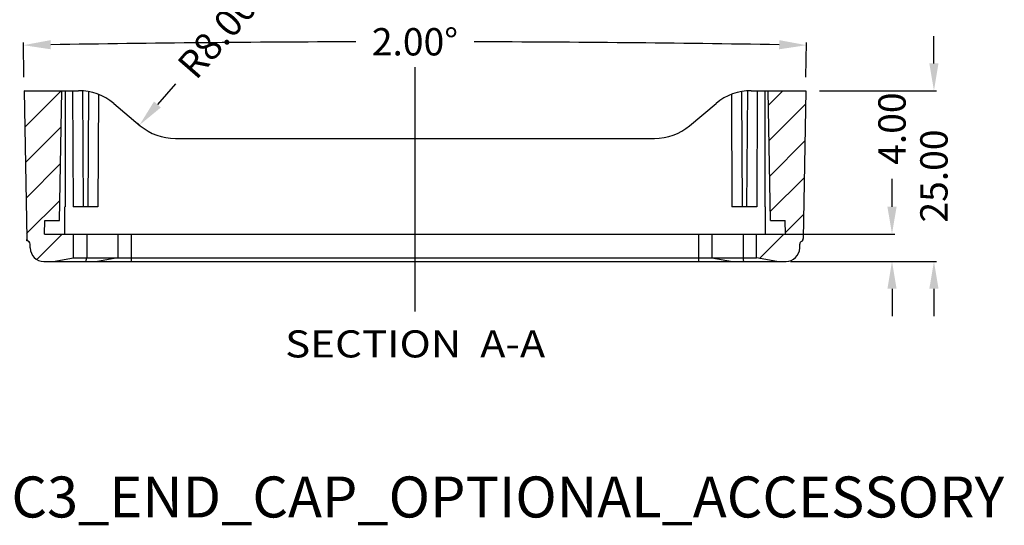
# Model space of a CAD drawing. Extents: x 120 to 1163, y 188 to 907.
# Drawn here: x 933 to 1078, y 594 to 668 of the extents above; entities that cross this region are included whole.
import ezdxf
from ezdxf.enums import TextEntityAlignment as Align

# ---------------------------------------------------------------- set-up
doc = ezdxf.new("R2010")
doc.units = 0
doc.header["$LTSCALE"] = 15
doc.linetypes.add('CENTER', pattern=[0.6, 0.375, -0.075, 0.075, -0.075])
doc.layers.get('0').update_dxf_attribs({"linetype": 'CONTINUOUS'})
doc.layers.get('DEFPOINTS').update_dxf_attribs({"linetype": 'CONTINUOUS'})
doc.layers.add('DL', color=3, linetype='CONTINUOUS')
doc.styles.add('TEXTSTYLE_0', font='txt', dxfattribs={"width": 0.8})
doc.dimstyles.get("Standard").update_dxf_attribs({"dimtxt": 3.5, "dimasz": 0.18, "dimexe": 0.18, "dimexo": 0.0625, "dimgap": 0.09, "dimtad": 0, "dimdec": 4, "dimzin": 0, "dimtxsty": 'STANDARD', "dimcen": 0.09, "dimazin": 3, "dimtp": 0.01, "dimtm": 0.01, "dimtfac": 0.6, "dimtdec": 4, "dimtofl": 0, "dimtmove": 0, "dimatfit": 3, "dimtolj": 1, "dimtzin": 0})

# ---------------------------------------------------------------- blocks, each defined once
blk = doc.blocks.new('*D99')
at = {"color": 4, "ltscale": 20}
blk.add_line((956.23, 658.21), (953.61, 655.19), dxfattribs=at)
at = {"color": 3, "ltscale": 20}
blk.add_arc((956.23, 658.21), 8, 226.1567, 230, dxfattribs=at)
at = {"color": 4, "ltscale": 20}
blk.add_solid([(953.11, 655.63), (954.11, 654.75), (950.98, 652.17)], dxfattribs=at)
at = {"layer": 'DEFPOINTS', "color": 0, "ltscale": 20}
for p in [(956.23, 658.21), (950.98, 652.17)]:
    blk.add_point(p, dxfattribs=at)
at = {"color": 6, "ltscale": 20, "insert": (962.36, 665.25), "char_height": 4, "attachment_point": 5, "rotation": 48.9928}
blk.add_mtext('\\A1;R8.00', dxfattribs=at)
blk = doc.blocks.new('*D100')
at = {"color": 3, "ltscale": 20}
for p, q in [((934.06, 659.21), (933.97, 664.27)), ((1048.59, 659.21), (1048.68, 664.27))]:
    blk.add_line(p, q, dxfattribs=at)
at = {"color": 4, "ltscale": 20}
for start, end in [(90.15112, 90.93025), (89.06975, 89.84888)]:
    blk.add_arc((991.32, -2621.61), 3285.98, start, end, dxfattribs=at)
for points in [[(937.98, 663.27), (937.96, 664.61), (933.97, 663.87)], [(1044.68, 664.61), (1044.66, 663.27), (1048.67, 663.87)]]:
    blk.add_solid(points, dxfattribs=at)
at = {"layer": 'DEFPOINTS', "color": 0, "ltscale": 20}
for p in [(1010.44, 664.32), (934.09, 657.21), (1048.55, 657.21), (934.47, 635.57), (1048.18, 635.57)]:
    blk.add_point(p, dxfattribs=at)
at = {"color": 6, "ltscale": 20, "insert": (991.32, 664.37), "char_height": 4, "attachment_point": 5}
blk.add_mtext('\\A1;2.00°', dxfattribs=at)
blk = doc.blocks.new('*D101')
at = {"color": 4, "ltscale": 20}
for p, q in [((1067.33, 661.21), (1067.33, 665.21)), ((1067.33, 628.21), (1067.33, 624.21))]:
    blk.add_line(p, q, dxfattribs=at)
at = {"color": 3, "ltscale": 20}
for p, q in [((1050.55, 657.21), (1067.73, 657.21)), ((1046.32, 632.21), (1067.73, 632.21))]:
    blk.add_line(p, q, dxfattribs=at)
at = {"color": 4, "ltscale": 20}
for points in [[(1066.66, 661.21), (1068, 661.21), (1067.33, 657.21)], [(1066.66, 628.21), (1068, 628.21), (1067.33, 632.21)]]:
    blk.add_solid(points, dxfattribs=at)
at = {"layer": 'DEFPOINTS', "color": 0, "ltscale": 20}
for p in [(1048.55, 657.21), (1044.32, 632.21), (1067.33, 632.21)]:
    blk.add_point(p, dxfattribs=at)
at = {"color": 6, "ltscale": 20, "insert": (1067.33, 644.71), "char_height": 4, "attachment_point": 5, "rotation": 90}
blk.add_mtext('\\A1;25.00', dxfattribs=at)
blk = doc.blocks.new('*D102')
at = {"color": 4, "ltscale": 20}
for p, q in [((1061.19, 640.21), (1061.19, 644.32)), ((1061.19, 628.21), (1061.19, 624.21))]:
    blk.add_line(p, q, dxfattribs=at)
at = {"color": 3, "ltscale": 20}
for p, q in [((1044.62, 636.21), (1061.59, 636.21)), ((1059.3, 632.21), (1060.79, 632.21))]:
    blk.add_line(p, q, dxfattribs=at)
at = {"color": 4, "ltscale": 20}
for points in [[(1060.52, 640.21), (1061.86, 640.21), (1061.19, 636.21)], [(1060.52, 628.21), (1061.86, 628.21), (1061.19, 632.21)]]:
    blk.add_solid(points, dxfattribs=at)
at = {"layer": 'DEFPOINTS', "color": 0, "ltscale": 20}
for p in [(1042.62, 636.21), (1061.19, 632.21), (1061.3, 632.21)]:
    blk.add_point(p, dxfattribs=at)
at = {"color": 6, "ltscale": 20, "insert": (1061.19, 651.65), "char_height": 4, "attachment_point": 5, "rotation": 90}
blk.add_mtext('\\A1;4.00', dxfattribs=at)

msp = doc.modelspace()

# ---------------------------------------------------------------- linework, layer by layer
at = {"color": 1, "linetype": 'CENTER', "ltscale": 20}
msp.add_line((991.322, 660.652), (991.322, 624.891), dxfattribs=at)
at = {"color": 7, "linetype": 'CONTINUOUS'}
for p, q in [((934.09, 657.209), (934.468, 635.573)), ((934.09, 657.209), (942.068, 657.209)), ((939.256, 638.209), (939.588, 657.209)), ((940.072, 657.209), (940.072, 640.209)), ((941.181, 657.209), (941.255, 640.209)), ((942.626, 657.19), (942.744, 640.209)), ((943.518, 657.077), (943.4, 640.209)), ((944.961, 656.667), (944.89, 640.209)), ((1037.683, 656.667), (1037.755, 640.209)), ((1039.126, 657.077), (1039.244, 640.209)), ((1040.019, 657.19), (1039.9, 640.209)), ((1040.576, 657.209), (1048.554, 657.209)), ((1041.464, 657.209), (1041.39, 640.209)), ((1042.572, 657.209), (1042.572, 640.209)), ((1043.388, 638.209), (1043.057, 657.209)), ((1048.554, 657.209), (1048.176, 635.573)), ((947.21, 655.337), (951.092, 652.081)), ((1031.553, 652.081), (1035.434, 655.337)), ((956.234, 650.209), (1026.41, 650.209)), ((940.022, 636.209), (940.022, 640.209)), ((944.89, 640.209), (941.255, 640.209)), ((1041.39, 640.209), (1037.755, 640.209)), ((1042.622, 640.209), (1042.622, 636.209)), ((937.072, 636.209), (937.107, 638.209)), ((937.107, 638.209), (939.256, 638.209)), ((1043.388, 638.209), (1045.537, 638.209)), ((1045.572, 636.209), (1045.537, 638.209)), ((937.072, 636.209), (1045.572, 636.209)), ((941.322, 632.709), (941.322, 636.209)), ((943.248, 636.209), (943.248, 632.709)), ((947.817, 636.209), (947.817, 632.709)), ((949.816, 632.209), (949.816, 636.209)), ((1032.829, 636.209), (1032.829, 632.209)), ((1034.827, 636.209), (1034.827, 632.709)), ((1039.396, 636.209), (1039.396, 632.709)), ((1041.322, 632.709), (1041.322, 636.209)), ((934.496, 635.209), (934.492, 635.434)), ((934.974, 634.174), (934.964, 634.737)), ((1047.67, 634.174), (1047.68, 634.737)), ((1048.149, 635.209), (1048.153, 635.434)), ((936.974, 632.209), (1045.67, 632.209)), ((938.322, 632.209), (941.322, 632.709)), ((941.322, 632.709), (1041.322, 632.709)), ((943.137, 632.209), (943.248, 632.709)), ((947.817, 632.709), (944.82, 632.209)), ((1034.827, 632.709), (1037.824, 632.209)), ((1039.507, 632.209), (1039.396, 632.709)), ((1044.322, 632.209), (1041.322, 632.709))]:
    msp.add_line(p, q, dxfattribs=at)
at = {"color": 1, "linetype": 'CONTINUOUS'}
for p, q in [((934.228, 657.209), (934.093, 657.074)), ((939.513, 657.209), (934.183, 651.879)), ((1045.218, 657.209), (1043.094, 655.085)), ((1048.519, 655.225), (1043.185, 649.89)), ((939.495, 651.906), (934.274, 646.685)), ((1048.426, 649.846), (1043.275, 644.695)), ((939.401, 646.527), (934.365, 641.49)), ((1048.332, 644.467), (1043.366, 639.501)), ((939.307, 641.147), (934.455, 636.296)), ((1048.238, 639.087), (1045.569, 636.418)), ((939.654, 636.209), (935.955, 632.51)), ((1045.359, 636.209), (1041.783, 632.632))]:
    msp.add_line(p, q, dxfattribs=at)
at = {"color": 7, "linetype": 'CONTINUOUS'}
for centre, radius, start, end in [((942.068, 649.209), 8, 50, 90), ((1040.576, 649.209), 8, 90, 130), ((956.234, 658.209), 8, 230, 270), ((1026.41, 658.209), 8, 270, 310), ((934.968, 635.582), 0.5, 181, 240.44872), ((934.484, 634.729), 0.48, 1.00001, 88.6799), ((1048.16, 634.729), 0.48, 119.55082, 179.00012), ((1047.677, 635.582), 0.5, 299.55128, 359), ((1048.16, 634.729), 0.48, 91.32067, 106.9175), ((936.974, 634.209), 2, 181, 270), ((1045.67, 634.209), 2, 270, 359)]:
    msp.add_arc(centre, radius, start, end, dxfattribs=at)
for points in [[(940.072, 640.209), (940.047, 640.209), (940.022, 640.209)], [(1042.622, 640.209), (1042.597, 640.209), (1042.572, 640.209)]]:
    msp.add_spline(points, degree=3, dxfattribs=at)

# ---------------------------------------------------------------- texts
at = {"color": 1, "linetype": 'CONTINUOUS', "style": 'TEXTSTYLE_0'}
for s, width, p, p2 in [('SECTION  ', 0.830769, (972.3, 618.141), (1000.875, 618.141)), ('A-A', 0.9, (1000.875, 618.141), (1010.4, 618.141))]:
    msp.add_text(s, height=3.9688, dxfattribs=dict(at, width=width)).set_placement(p, p2, align=Align.FIT)
at = {"layer": 'DL', "insert": (927.4, 600.71), "char_height": 6, "width": 184.8, "attachment_point": 1}
msp.add_mtext('EC3_END_CAP_OPTIONAL_ACCESSORY', dxfattribs=at)

# ---------------------------------------------------------------- dimensions: what is measured, and where the dimension line sits
at = {"ltscale": 20}
dim = msp.add_radius_dim(center=(956.234, 658.209), mpoint=(950.985, 652.172), dimstyle='STANDARD', override={"dimtxt": 4, "dimasz": 4, "dimexe": 0.396, "dimexo": 2, "dimgap": 2, "dimtih": 0, "dimtoh": 0, "dimdec": 2, "dimcen": 0, "dimclrd": 4, "dimclre": 3, "dimclrt": 6, "dimadec": 2, "dimtp": 0, "dimtm": 0, "dimtdec": 2, "dimatfit": 3}, dxfattribs=at)
dim.commit()
dim.dimension.update_dxf_attribs({"geometry": '*D99', "text_midpoint": (962.358, 665.252), "dimtype": 164})
dim = msp.add_angular_dim_2l(base=(1010.439, 664.316), line1=((1048.554, 657.209), (1048.176, 635.573)), line2=((934.09, 657.209), (934.468, 635.573)), dimstyle='STANDARD', override={"dimtxt": 4, "dimasz": 4, "dimexe": 0.396, "dimexo": 2, "dimgap": 2, "dimtih": 0, "dimtoh": 0, "dimdec": 2, "dimcen": 0, "dimclrd": 4, "dimclre": 3, "dimclrt": 6, "dimadec": 2, "dimtp": 0, "dimtm": 0, "dimtdec": 2, "dimatfit": 3}, dxfattribs=at)
dim.commit()
dim.dimension.update_dxf_attribs({"geometry": '*D100', "text_midpoint": (991.322, 664.372), "dimtype": 162})
for base, p1, p2, picture, middle in [((1067.331, 632.209), (1048.554, 657.209), (1044.322, 632.209), '*D101', (1067.331, 644.709)), ((1061.189, 632.209), (1042.622, 636.209), (1061.301, 632.209), '*D102', (1061.189, 651.653))]:
    dim = msp.add_linear_dim(base=base, p1=p1, p2=p2, angle=90, dimstyle='STANDARD', override={"dimtxt": 4, "dimasz": 4, "dimexe": 0.396, "dimexo": 2, "dimgap": 2, "dimtih": 0, "dimtoh": 0, "dimdec": 2, "dimcen": 0, "dimclrd": 4, "dimclre": 3, "dimclrt": 6, "dimadec": 2, "dimtp": 0, "dimtm": 0, "dimtdec": 2, "dimatfit": 3}, dxfattribs=at)
    dim.commit()
    dim.dimension.update_dxf_attribs({"geometry": picture, "text_midpoint": middle, "dimtype": 160})

doc.saveas('drawing.dxf')
